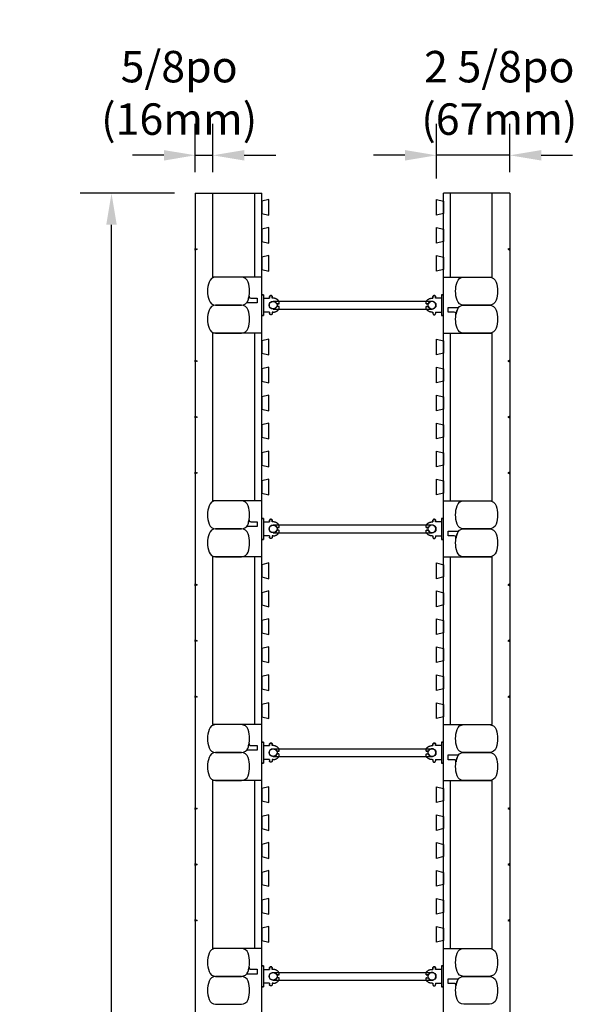
# Model space of a CAD drawing. Units: inches. Extents: x 21 to 81, y 29 to 131.
# Drawn here: x 21 to 41, y 96 to 131 of the extents above; entities that cross this region are included whole.
import ezdxf

# ---------------------------------------------------------------- set-up
doc = ezdxf.new("R2010")
doc.units = ezdxf.units.IN
doc.header["$MEASUREMENT"] = 0
for name, color, linetype in [('line25', 2, 'Continuous'), ('LINE50', 5, 'Continuous'), ('LINE9', 9, 'Continuous'), ('TEXT', 4, 'Continuous')]:
    doc.layers.add(name, color=color, linetype=linetype)
doc.styles.add('DIM', font='romans.shx', dxfattribs={"width": 0.7})
doc.dimstyles.new('ext_12', dxfattribs={"dimscale": 12, "dimtxt": 0.09375, "dimasz": 0.09375, "dimexe": 0.09375, "dimexo": 0.0625, "dimgap": 0.0625, "dimtad": 1, "dimdec": 4, "dimzin": 2, "dimdsep": 46, "dimlunit": 4, "dimtxsty": 'DIM', "dimcen": 0.09, "dimdle": 0.09375, "dimclrt": 4, "dimadec": 0, "dimazin": 0, "dimtfac": 1, "dimtdec": 4, "dimtmove": 2, "dimatfit": 3, "dimfxl": 0, "dimfrac": 2, "dimtolj": 1, "dimtzin": 0, "dimarcsym": 0})

# ---------------------------------------------------------------- blocks, each defined once
blk = doc.blocks.new('*D7')
at = {"layer": 'Defpoints', "color": 0}
for p in [(24.295, 124.596), (27.294, 124.596), (27.294, 28.596)]:
    blk.add_point(p, dxfattribs=at)
at = {"layer": 'TEXT', "color": 0, "lineweight": -2}
for p, q in [((26.544, 124.596), (23.17, 124.596)), ((24.295, 29.721), (24.295, 123.471)), ((26.544, 28.596), (23.17, 28.596))]:
    blk.add_line(p, q, dxfattribs=at)
at = {"layer": 'TEXT', "color": 0}
for points in [[(24.107, 123.471), (24.482, 123.471), (24.295, 124.596)], [(24.107, 29.721), (24.482, 29.721), (24.295, 28.596)]]:
    blk.add_solid(points, dxfattribs=at)
at = {"layer": 'TEXT', "color": 4, "insert": (22.688, 76.596), "char_height": 1.125, "attachment_point": 5, "rotation": 90, "style": 'DIM'}
blk.add_mtext('\\A1;96po (2438mm)', dxfattribs=at)
blk = doc.blocks.new('*D18')
at = {"layer": 'Defpoints', "color": 0}
for p in [(35.919, 125.955), (35.919, 124.377), (38.544, 124.596)]:
    blk.add_point(p, dxfattribs=at)
at = {"layer": 'TEXT', "color": 0, "lineweight": -2}
for p, q in [((35.919, 125.127), (35.919, 127.08)), ((38.544, 125.346), (38.544, 127.08)), ((34.794, 125.955), (33.669, 125.955)), ((38.544, 125.955), (35.919, 125.955)), ((39.669, 125.955), (40.794, 125.955))]:
    blk.add_line(p, q, dxfattribs=at)
at = {"layer": 'TEXT', "color": 0}
for points in [[(34.794, 126.142), (34.794, 125.767), (35.919, 125.955)], [(39.669, 126.142), (39.669, 125.767), (38.544, 125.955)]]:
    blk.add_solid(points, dxfattribs=at)
at = {"layer": 'TEXT', "color": 4, "insert": (38.169, 128.187), "char_height": 1.125, "attachment_point": 5, "style": 'DIM'}
blk.add_mtext('\\A1;2 5/8po (67mm)', dxfattribs=at)
blk = doc.blocks.new('*D20')
at = {"layer": 'Defpoints', "color": 0}
for p in [(27.919, 125.955), (27.294, 124.596), (27.919, 124.596)]:
    blk.add_point(p, dxfattribs=at)
at = {"layer": 'TEXT', "color": 0, "lineweight": -2}
for p, q in [((27.294, 125.346), (27.294, 127.08)), ((27.919, 125.346), (27.919, 127.08)), ((26.169, 125.955), (25.044, 125.955)), ((27.294, 125.955), (27.919, 125.955)), ((29.044, 125.955), (30.169, 125.955))]:
    blk.add_line(p, q, dxfattribs=at)
at = {"layer": 'TEXT', "color": 0}
for points in [[(26.169, 126.142), (26.169, 125.767), (27.294, 125.955)], [(29.044, 126.142), (29.044, 125.767), (27.919, 125.955)]]:
    blk.add_solid(points, dxfattribs=at)
at = {"layer": 'TEXT', "color": 4, "insert": (26.716, 128.187), "char_height": 1.125, "attachment_point": 5, "style": 'DIM'}
blk.add_mtext('\\A1;5/8po (16mm)', dxfattribs=at)
blk = doc.blocks.new('WEB_6_CENTRE_TOP')
for p, q in [((5.688, 0.141), (0, 0.141)), ((5.688, -0.141), (0, -0.141))]:
    blk.add_line(p, q)
for centre in [(0, 0), (5.688, 0)]:
    blk.add_circle(centre, 0.141)
blk = doc.blocks.new('Connector')
blk.add_point((0.271, 0))
at = {"layer": 'LINE9'}
for p, q in [((0, 0.375), (0, -0.375)), ((0.062, -0.375), (0.062, 0.375)), ((0.281, 0.25), (0.062, 0.25))]:
    blk.add_line(p, q, dxfattribs=at)
for points, weights in [([(0.007, 0.375), (0.004, 0.375), (0, 0.375)], [1, 0.972587069138, 0.950305488115]), ([(0.327, 0.343), (0.308, 0.343), (0.281, 0.317), (0.281, 0.297)], [1, 0.85355339, 0.85355339, 1]), ([(0.328, 0.343), (0.327, 0.343), (0.327, 0.343)], [1, 0.70710678, 1]), ([(0.375, 0.297), (0.375, 0.317), (0.348, 0.343), (0.329, 0.343)], [1, 0.85355339, 0.85355339, 1]), ([(0.406, 0.25), (0.546, 0.25), (0.619, 0.131)], [0.958404415409, 0.794674173519, 0.864651571113]), ([(0.619, 0.052), (0.612, 0.049), (0.604, 0.049)], [0.83615024178, 0.892081430621, 1]), ([(0.281, -0.297), (0.281, -0.317), (0.308, -0.343), (0.327, -0.343)], [1, 0.85355339, 0.85355339, 1]), ([(0.327, -0.343), (0.281, -0.343), (0.281, -0.297)], [1, 0.70710678, 1]), ([(0.329, -0.343), (0.348, -0.343), (0.375, -0.317), (0.375, -0.297)], [1, 0.85355339, 0.85355339, 1]), ([(0.375, -0.297), (0.375, -0.343), (0.329, -0.343)], [1, 0.70710678, 1]), ([(0.619, -0.131), (0.546, -0.25), (0.406, -0.25)], [0.864651574428, 0.794674169686, 0.958404415195]), ([(0.604, -0.049), (0.612, -0.049), (0.619, -0.052)], [1, 0.89208144177, 0.836150253337]), ([(0, -0.375), (0.004, -0.375), (0.007, -0.375)], [0.950305488115, 0.972587069138, 1])]:
    blk.add_rational_spline(points, weights, degree=2, dxfattribs=at)
for points, degree in [([(0, 0.375), (0.002, 0.375), (0.005, 0.375), (0.007, 0.375)], 3), ([(0.007, 0.375), (0.021, 0.375), (0.051, 0.375), (0.062, 0.375), (0.062, 0.375)], 3), ([(0.281, 0.25), (0.281, 0.297)], 1), ([(0.327, 0.343), (0.327, 0.343), (0.328, 0.343), (0.328, 0.343)], 3), ([(0.328, 0.343), (0.329, 0.343), (0.329, 0.343), (0.329, 0.343)], 3), ([(0.375, 0.25), (0.375, 0.297)], 1), ([(0.406, 0.25), (0.375, 0.25)], 1), ([(0.406, 0.25), (0.406, 0.25)], 1), ([(0.406, 0.25), (0.406, 0.25)], 1), ([(0.406, 0.25), (0.406, 0.25)], 1), ([(0.406, 0.25), (0.406, 0.25)], 1), ([(0.406, 0.25), (0.406, 0.25)], 1), ([(0.406, 0.25), (0.406, 0.25)], 1), ([(0.406, 0.25), (0.406, 0.25)], 1), ([(0.406, 0.25), (0.406, 0.25)], 1), ([(0.406, 0.25), (0.406, 0.25)], 1), ([(0.406, 0.25), (0.406, 0.25)], 1), ([(0.406, 0.25), (0.406, 0.25)], 1), ([(0.406, 0.25), (0.406, 0.25)], 1), ([(0.406, 0.25), (0.406, 0.25)], 1), ([(0.406, 0.25), (0.406, 0.25)], 1), ([(0.406, 0.25), (0.406, 0.25)], 1), ([(0.406, 0.25), (0.406, 0.25)], 1), ([(0.406, 0.25), (0.406, 0.25)], 1), ([(0.406, 0.25), (0.406, 0.25)], 1), ([(0.406, 0.25), (0.406, 0.25)], 1), ([(0.406, 0.25), (0.406, 0.25)], 1), ([(0.406, 0.25), (0.406, 0.25)], 1), ([(0.406, 0.25), (0.406, 0.25)], 1), ([(0.406, 0.25), (0.406, 0.25)], 1), ([(0.406, 0.25), (0.406, 0.25)], 1), ([(0.604, 0.049), (0.532, 0.049)], 1), ([(0.532, 0.049), (0.532, 0.049)], 1), ([(0.532, 0.049), (0.532, 0.049)], 1), ([(0.532, 0.049), (0.532, 0.049)], 1), ([(0.532, 0.049), (0.532, 0.049)], 1), ([(0.532, 0.049), (0.532, 0.049)], 1), ([(0.532, 0.049), (0.532, 0.049)], 1), ([(0.532, 0.049), (0.532, 0.049)], 1), ([(0.532, 0.049), (0.532, 0.049)], 1), ([(0.532, 0.049), (0.532, 0.049)], 1), ([(0.532, 0.049), (0.532, 0.049)], 1), ([(0.604, 0.049), (0.609, 0.049), (0.614, 0.05), (0.619, 0.052)], 3), ([(0.604, 0.049), (0.604, 0.049)], 1), ([(0.604, 0.049), (0.604, 0.049)], 1), ([(0.604, 0.049), (0.604, 0.049)], 1), ([(0.604, 0.049), (0.604, 0.049)], 1), ([(0.619, 0.131), (0.619, 0.052)], 1), ([(0.619, 0.131), (0.619, 0.131)], 1), ([(0.619, 0.131), (0.619, 0.131)], 1), ([(0.619, 0.131), (0.619, 0.131)], 1), ([(0.619, 0.131), (0.619, 0.131)], 1), ([(0.062, -0.25), (0.281, -0.25)], 1), ([(0.281, -0.297), (0.281, -0.25)], 1), ([(0.281, -0.25), (0.281, -0.297)], 1), ([(0.328, -0.343), (0.328, -0.343), (0.327, -0.343), (0.327, -0.343)], 3), ([(0.329, -0.343), (0.329, -0.343), (0.329, -0.343), (0.328, -0.343)], 3), ([(0.375, -0.25), (0.375, -0.297)], 1), ([(0.375, -0.297), (0.375, -0.25)], 1), ([(0.406, -0.25), (0.375, -0.25)], 1), ([(0.406, -0.25), (0.406, -0.25)], 1), ([(0.406, -0.25), (0.406, -0.25)], 1), ([(0.406, -0.25), (0.406, -0.25)], 1), ([(0.406, -0.25), (0.406, -0.25)], 1), ([(0.406, -0.25), (0.406, -0.25)], 1), ([(0.406, -0.25), (0.406, -0.25)], 1), ([(0.406, -0.25), (0.406, -0.25)], 1), ([(0.406, -0.25), (0.406, -0.25)], 1), ([(0.406, -0.25), (0.406, -0.25)], 1), ([(0.406, -0.25), (0.406, -0.25)], 1), ([(0.406, -0.25), (0.406, -0.25)], 1), ([(0.532, -0.049), (0.604, -0.049)], 1), ([(0.604, -0.049), (0.58, -0.049), (0.556, -0.049), (0.532, -0.049)], 3), ([(0.532, -0.049), (0.532, -0.049)], 1), ([(0.532, -0.049), (0.532, -0.049)], 1), ([(0.532, -0.049), (0.532, -0.049)], 1), ([(0.532, -0.049), (0.532, -0.049)], 1), ([(0.619, -0.052), (0.614, -0.05), (0.609, -0.049), (0.604, -0.049)], 3), ([(0.604, -0.049), (0.604, -0.049)], 1), ([(0.604, -0.049), (0.604, -0.049)], 1), ([(0.604, -0.049), (0.604, -0.049)], 1), ([(0.604, -0.049), (0.604, -0.049)], 1), ([(0.604, -0.049), (0.604, -0.049)], 1), ([(0.604, -0.049), (0.604, -0.049)], 1), ([(0.604, -0.049), (0.604, -0.049)], 1), ([(0.604, -0.049), (0.604, -0.049)], 1), ([(0.619, -0.052), (0.619, -0.131)], 1), ([(0.619, -0.131), (0.619, -0.131)], 1), ([(0.619, -0.131), (0.619, -0.131)], 1), ([(0.619, -0.131), (0.619, -0.131)], 1), ([(0.619, -0.131), (0.619, -0.131)], 1), ([(0.007, -0.375), (0.005, -0.375), (0.002, -0.375), (0, -0.375)], 3), ([(0.062, -0.375), (0.062, -0.375), (0.051, -0.375), (0.021, -0.375), (0.007, -0.375)], 3)]:
    blk.add_open_spline(points, degree=degree, dxfattribs=at)
for points, weights, knots in [([(0.062, 0.375), (0.062, 0.375), (0.046, 0.375), (0.03, 0.375), (0.007, 0.375)], [0.868718858569, 0.861102746415, 1, 0.861102734288, 0.868718859898], [0, 0, 0, 0.5, 0.5, 1, 1, 1]), ([(0.532, 0.049), (0.472, 0.203), (0.333, 0.113), (0.157, 0), (0.333, -0.113), (0.472, -0.203), (0.532, -0.049)], [0.899508922286, 0.599718215298, 1, 0.54226024, 1, 0.599718224335, 0.899508908749], [0, 0, 0, 0.318112, 0.318112, 0.681888, 0.681888, 1, 1, 1]), ([(0.007, -0.375), (0.03, -0.375), (0.046, -0.375), (0.062, -0.375), (0.062, -0.375)], [0.868718859319, 0.861102739573, 1, 0.861102742958, 0.868718858948], [0, 0, 0, 0.5, 0.5, 1, 1, 1])]:
    blk.add_rational_spline(points, weights, degree=2, knots=knots, dxfattribs=at)

msp = doc.modelspace()

# ---------------------------------------------------------------- linework, layer by layer
at = {"layer": 'line25'}
for p, q in [((27.91922, 121.59588), (27.91922, 124.59588)), ((29.66922, 76.59588), (29.66922, 124.59588)), ((36.16922, 76.59588), (36.16922, 124.59588)), ((37.91922, 121.59588), (37.91922, 124.59588)), ((27.91922, 113.59588), (27.91922, 119.59588)), ((37.91922, 113.59588), (37.91922, 119.59588)), ((27.91922, 105.59588), (27.91922, 111.59588)), ((37.91922, 105.59588), (37.91922, 111.59588)), ((27.91922, 97.59583), (27.91922, 103.59588)), ((37.91922, 97.59583), (37.91922, 103.59588))]:
    msp.add_line(p, q, dxfattribs=at)
for points in [[(29.66922, 123.87704), (29.91922, 123.81471), (29.91922, 124.37704), (29.66922, 124.31471)], [(36.16922, 123.87704), (35.91922, 123.81471), (35.91922, 124.37704), (36.16922, 124.31471)], [(29.66922, 122.87704), (29.91922, 122.81471), (29.91922, 123.37704), (29.66922, 123.31471)], [(36.16922, 122.87704), (35.91922, 122.81471), (35.91922, 123.37704), (36.16922, 123.31471)], [(29.66922, 121.87704), (29.91922, 121.81471), (29.91922, 122.37704), (29.66922, 122.31471)], [(36.16922, 121.87704), (35.91922, 121.81471), (35.91922, 122.37704), (36.16922, 122.31471)], [(29.66922, 118.87704), (29.91922, 118.81471), (29.91922, 119.37704), (29.66922, 119.31471)], [(36.16922, 118.87704), (35.91922, 118.81471), (35.91922, 119.37704), (36.16922, 119.31471)], [(29.66922, 117.87704), (29.91922, 117.81471), (29.91922, 118.37704), (29.66922, 118.31471)], [(36.16922, 117.87704), (35.91922, 117.81471), (35.91922, 118.37704), (36.16922, 118.31471)], [(29.66922, 116.87704), (29.91922, 116.81471), (29.91922, 117.37704), (29.66922, 117.31471)], [(36.16922, 116.87704), (35.91922, 116.81471), (35.91922, 117.37704), (36.16922, 117.31471)], [(29.66922, 115.87704), (29.91922, 115.81471), (29.91922, 116.37704), (29.66922, 116.31471)], [(36.16922, 115.87704), (35.91922, 115.81471), (35.91922, 116.37704), (36.16922, 116.31471)], [(29.66922, 114.87704), (29.91922, 114.81471), (29.91922, 115.37704), (29.66922, 115.31471)], [(36.16922, 114.87704), (35.91922, 114.81471), (35.91922, 115.37704), (36.16922, 115.31471)], [(29.66922, 113.87704), (29.91922, 113.81471), (29.91922, 114.37704), (29.66922, 114.31471)], [(36.16922, 113.87704), (35.91922, 113.81471), (35.91922, 114.37704), (36.16922, 114.31471)], [(29.66922, 110.87704), (29.91922, 110.81471), (29.91922, 111.37704), (29.66922, 111.31471)], [(36.16922, 110.87704), (35.91922, 110.81471), (35.91922, 111.37704), (36.16922, 111.31471)], [(29.66922, 109.87704), (29.91922, 109.81471), (29.91922, 110.37704), (29.66922, 110.31471)], [(36.16922, 109.87704), (35.91922, 109.81471), (35.91922, 110.37704), (36.16922, 110.31471)], [(29.66922, 108.87704), (29.91922, 108.81471), (29.91922, 109.37704), (29.66922, 109.31471)], [(36.16922, 108.87704), (35.91922, 108.81471), (35.91922, 109.37704), (36.16922, 109.31471)], [(29.66922, 107.87704), (29.91922, 107.81471), (29.91922, 108.37704), (29.66922, 108.31471)], [(36.16922, 107.87704), (35.91922, 107.81471), (35.91922, 108.37704), (36.16922, 108.31471)], [(29.66922, 106.87704), (29.91922, 106.81471), (29.91922, 107.37704), (29.66922, 107.31471)], [(36.16922, 106.87704), (35.91922, 106.81471), (35.91922, 107.37704), (36.16922, 107.31471)], [(29.66922, 105.87704), (29.91922, 105.81471), (29.91922, 106.37704), (29.66922, 106.31471)], [(36.16922, 105.87704), (35.91922, 105.81471), (35.91922, 106.37704), (36.16922, 106.31471)], [(29.66922, 102.87704), (29.91922, 102.81471), (29.91922, 103.37704), (29.66922, 103.31471)], [(36.16922, 102.87704), (35.91922, 102.81471), (35.91922, 103.37704), (36.16922, 103.31471)], [(29.66922, 101.87704), (29.91922, 101.81471), (29.91922, 102.37704), (29.66922, 102.31471)], [(36.16922, 101.87704), (35.91922, 101.81471), (35.91922, 102.37704), (36.16922, 102.31471)], [(29.66922, 100.87704), (29.91922, 100.81471), (29.91922, 101.37704), (29.66922, 101.31471)], [(36.16922, 100.87704), (35.91922, 100.81471), (35.91922, 101.37704), (36.16922, 101.31471)], [(29.66922, 99.87704), (29.91922, 99.81471), (29.91922, 100.37704), (29.66922, 100.31471)], [(36.16922, 99.87704), (35.91922, 99.81471), (35.91922, 100.37704), (36.16922, 100.31471)], [(29.66922, 98.87704), (29.91922, 98.81471), (29.91922, 99.37704), (29.66922, 99.31471)], [(36.16922, 98.87704), (35.91922, 98.81471), (35.91922, 99.37704), (36.16922, 99.31471)], [(29.66922, 97.87704), (29.91922, 97.81471), (29.91922, 98.37704), (29.66922, 98.31471)], [(36.16922, 97.87704), (35.91922, 97.81471), (35.91922, 98.37704), (36.16922, 98.31471)]]:
    msp.add_lwpolyline(points, close=True, dxfattribs=at)
at = {"layer": 'LINE50'}
for p, q in [((27.29422, 124.59588), (27.29422, 28.59588)), ((27.29422, 124.59588), (29.66922, 124.59588)), ((38.54422, 124.59588), (36.16922, 124.59588)), ((38.54422, 124.59588), (38.54422, 28.59588))]:
    msp.add_line(p, q, dxfattribs=at)
at = {"layer": 'LINE9'}
for p, q in [((29.41922, 121.59588), (29.41922, 124.59588)), ((36.41929, 121.59588), (36.41929, 124.59588)), ((29.66922, 121.59588), (27.91922, 121.59588)), ((36.16929, 121.59588), (37.91922, 121.59588)), ((29.66922, 119.59588), (27.91922, 119.59588)), ((29.41922, 113.59588), (29.41922, 119.59588)), ((36.16929, 119.59588), (37.91922, 119.59588)), ((36.41929, 113.59588), (36.41929, 119.59588)), ((29.66922, 113.59588), (27.91922, 113.59588)), ((36.16929, 113.59588), (37.91922, 113.59588)), ((29.66922, 111.59588), (27.91922, 111.59588)), ((29.41922, 105.59588), (29.41922, 111.59588)), ((36.16929, 111.59588), (37.91922, 111.59588)), ((36.41929, 105.59588), (36.41929, 111.59588)), ((29.66922, 105.59588), (27.91922, 105.59588)), ((36.16929, 105.59588), (37.91922, 105.59588)), ((29.66922, 103.59588), (27.91922, 103.59588)), ((29.41922, 97.59583), (29.41922, 103.59588)), ((36.16929, 103.59588), (37.91922, 103.59588)), ((36.41929, 97.59583), (36.41929, 103.59588)), ((29.66919, 97.59583), (27.91922, 97.59583)), ((36.16933, 97.59583), (37.91922, 97.59583))]:
    msp.add_line(p, q, dxfattribs=at)
for points in [[(27.29422, 122.62713), (27.35871, 122.59588), (27.29422, 122.56463)], [(38.54422, 122.62713), (38.47974, 122.59588), (38.54422, 122.56463)], [(27.29422, 118.62713), (27.35871, 118.59588), (27.29422, 118.56463)], [(38.54422, 118.62713), (38.47974, 118.59588), (38.54422, 118.56463)], [(27.29422, 116.62713), (27.35871, 116.59588), (27.29422, 116.56463)], [(38.54422, 116.62713), (38.47974, 116.59588), (38.54422, 116.56463)], [(27.29422, 114.62713), (27.35871, 114.59588), (27.29422, 114.56463)], [(38.54422, 114.62713), (38.47974, 114.59588), (38.54422, 114.56463)], [(27.29422, 110.62713), (27.35871, 110.59588), (27.29422, 110.56463)], [(38.54422, 110.62713), (38.47974, 110.59588), (38.54422, 110.56463)], [(27.29422, 108.62713), (27.35871, 108.59588), (27.29422, 108.56463)], [(38.54422, 108.62713), (38.47974, 108.59588), (38.54422, 108.56463)], [(27.29422, 106.62713), (27.35871, 106.59588), (27.29422, 106.56463)], [(38.54422, 106.62713), (38.47974, 106.59588), (38.54422, 106.56463)], [(27.29422, 102.62713), (27.35871, 102.59588), (27.29422, 102.56463)], [(38.54422, 102.62713), (38.47974, 102.59588), (38.54422, 102.56463)], [(27.29422, 100.62713), (27.35871, 100.59588), (27.29422, 100.56463)], [(38.54422, 100.62713), (38.47974, 100.59588), (38.54422, 100.56463)], [(27.29422, 98.62713), (27.35871, 98.59588), (27.29422, 98.56463)], [(38.54422, 98.62713), (38.47974, 98.59588), (38.54422, 98.56463)]]:
    msp.add_lwpolyline(points, close=True, dxfattribs=at)
for points in [[(29.18025, 120.76895, 0.15767078), (29.18025, 121.4228, 0.32530463), (28.94238, 121.59588), (28.02121, 121.59588, 0.32530463), (27.78334, 121.4228, 0.15767078), (27.78334, 120.76895, 0.32530463), (28.02121, 120.59588), (28.94238, 120.59588, 0.32530463)], [(36.65827, 120.76895, -0.15767078), (36.65827, 121.4228, -0.32530463), (36.89614, 121.59588), (37.81731, 121.59588, -0.32530463), (38.05518, 121.4228, -0.15767078), (38.05518, 120.76895, -0.32530463), (37.81731, 120.59588), (36.89614, 120.59588, -0.32530463)], [(29.18025, 120.76895, 0.0372667), (29.21758, 120.92265, 0.46303561), (29.27924, 120.84996), (29.50084, 120.84996), (29.50084, 120.67913), (29.15475, 120.67913, 0.18900236), (29.11227, 120.66248, 0.12840736)], [(29.18025, 119.76895, 0.15767078), (29.18025, 120.4228, 0.32530463), (28.94238, 120.59588), (28.02121, 120.59588, 0.32530463), (27.78334, 120.4228, 0.15767078), (27.78334, 119.76895, 0.32530463), (28.02121, 119.59588), (28.94238, 119.59588, 0.32530463)], [(36.65827, 120.4228, 0.0372667), (36.62094, 120.2691, 0.46303561), (36.55928, 120.34179), (36.33768, 120.34179), (36.33768, 120.51263), (36.68377, 120.51263, 0.18900236), (36.72624, 120.52928, 0.12840736)], [(36.65827, 119.76895, -0.15767078), (36.65827, 120.4228, -0.32530463), (36.89614, 120.59588), (37.81731, 120.59588, -0.32530463), (38.05518, 120.4228, -0.15767078), (38.05518, 119.76895, -0.32530463), (37.81731, 119.59588), (36.89614, 119.59588, -0.32530463)], [(29.18025, 112.76895, 0.15767078), (29.18025, 113.4228, 0.32530463), (28.94238, 113.59588), (28.02121, 113.59588, 0.32530463), (27.78334, 113.4228, 0.15767078), (27.78334, 112.76895, 0.32530463), (28.02121, 112.59588), (28.94238, 112.59588, 0.32530463)], [(36.65827, 112.76895, -0.15767078), (36.65827, 113.4228, -0.32530463), (36.89614, 113.59588), (37.81731, 113.59588, -0.32530463), (38.05518, 113.4228, -0.15767078), (38.05518, 112.76895, -0.32530463), (37.81731, 112.59588), (36.89614, 112.59588, -0.32530463)], [(29.18025, 112.76895, 0.0372667), (29.21758, 112.92265, 0.46303561), (29.27924, 112.84996), (29.50084, 112.84996), (29.50084, 112.67913), (29.15475, 112.67913, 0.18900236), (29.11227, 112.66248, 0.12840736)], [(29.18025, 111.76895, 0.15767078), (29.18025, 112.4228, 0.32530463), (28.94238, 112.59588), (28.02121, 112.59588, 0.32530463), (27.78334, 112.4228, 0.15767078), (27.78334, 111.76895, 0.32530463), (28.02121, 111.59588), (28.94238, 111.59588, 0.32530463)], [(36.65827, 112.4228, 0.0372667), (36.62094, 112.2691, 0.46303561), (36.55928, 112.34179), (36.33768, 112.34179), (36.33768, 112.51263), (36.68377, 112.51263, 0.18900236), (36.72624, 112.52928, 0.12840736)], [(36.65827, 111.76895, -0.15767078), (36.65827, 112.4228, -0.32530463), (36.89614, 112.59588), (37.81731, 112.59588, -0.32530463), (38.05518, 112.4228, -0.15767078), (38.05518, 111.76895, -0.32530463), (37.81731, 111.59588), (36.89614, 111.59588, -0.32530463)], [(29.18025, 104.76895, 0.15767078), (29.18025, 105.4228, 0.32530463), (28.94238, 105.59588), (28.02121, 105.59588, 0.32530463), (27.78334, 105.4228, 0.15767078), (27.78334, 104.76895, 0.32530463), (28.02121, 104.59588), (28.94238, 104.59588, 0.32530463)], [(36.65827, 104.76895, -0.15767078), (36.65827, 105.4228, -0.32530463), (36.89614, 105.59588), (37.81731, 105.59588, -0.32530463), (38.05518, 105.4228, -0.15767078), (38.05518, 104.76895, -0.32530463), (37.81731, 104.59588), (36.89614, 104.59588, -0.32530463)], [(29.18025, 104.76895, 0.0372667), (29.21758, 104.92265, 0.46303561), (29.27924, 104.84996), (29.50084, 104.84996), (29.50084, 104.67913), (29.15475, 104.67913, 0.18900236), (29.11227, 104.66248, 0.12840736)], [(29.18025, 103.76895, 0.15767078), (29.18025, 104.4228, 0.32530463), (28.94238, 104.59588), (28.02121, 104.59588, 0.32530463), (27.78334, 104.4228, 0.15767078), (27.78334, 103.76895, 0.32530463), (28.02121, 103.59588), (28.94238, 103.59588, 0.32530463)], [(36.65827, 103.76895, -0.15767078), (36.65827, 104.4228, -0.32530463), (36.89614, 104.59588), (37.81731, 104.59588, -0.32530463), (38.05518, 104.4228, -0.15767078), (38.05518, 103.76895, -0.32530463), (37.81731, 103.59588), (36.89614, 103.59588, -0.32530463)], [(36.65827, 104.4228, 0.0372667), (36.62094, 104.2691, 0.46303561), (36.55928, 104.34179), (36.33768, 104.34179), (36.33768, 104.51263), (36.68377, 104.51263, 0.18900236), (36.72624, 104.52928, 0.12840736)], [(29.18025, 96.76895, 0.15767078), (29.18025, 97.4228, 0.32530463), (28.94238, 97.59588), (28.02121, 97.59588, 0.32530463), (27.78334, 97.4228, 0.15767078), (27.78334, 96.76895, 0.32530463), (28.02121, 96.59588), (28.94238, 96.59588, 0.32530463)], [(36.65827, 96.76895, -0.15767078), (36.65827, 97.4228, -0.32530463), (36.89614, 97.59588), (37.81731, 97.59588, -0.32530463), (38.05518, 97.4228, -0.15767078), (38.05518, 96.76895, -0.32530463), (37.81731, 96.59588), (36.89614, 96.59588, -0.32530463)], [(29.18025, 96.76895, 0.0372667), (29.21758, 96.92265, 0.46303561), (29.27924, 96.84996), (29.50084, 96.84996), (29.50084, 96.67913), (29.15475, 96.67913, 0.18900236), (29.11227, 96.66248, 0.12840736)], [(29.18025, 95.76895, 0.15767078), (29.18025, 96.4228, 0.32530463), (28.94238, 96.59588), (28.02121, 96.59588, 0.32530463), (27.78334, 96.4228, 0.15767078), (27.78334, 95.76895, 0.32530463), (28.02121, 95.59588), (28.94238, 95.59588, 0.32530463)], [(36.65827, 96.4228, 0.0372667), (36.62094, 96.2691, 0.46303561), (36.55928, 96.34179), (36.33768, 96.34179), (36.33768, 96.51263), (36.68377, 96.51263, 0.18900236), (36.72624, 96.52928, 0.12840736)], [(36.65827, 95.76895, -0.15767078), (36.65827, 96.4228, -0.32530463), (36.89614, 96.59588), (37.81731, 96.59588, -0.32530463), (38.05518, 96.4228, -0.15767078), (38.05518, 95.76895, -0.32530463), (37.81731, 95.59588), (36.89614, 95.59588, -0.32530463)]]:
    msp.add_lwpolyline(points, format="xyb", close=True, dxfattribs=at)

# ---------------------------------------------------------------- block references
at = {"layer": 'LINE9', "rotation": 180}
for p in [(35.76326, 120.59592), (35.76326, 112.59592), (35.76326, 104.59592), (35.76326, 96.59592)]:
    msp.add_blockref('WEB_6_CENTRE_TOP', p, dxfattribs=at)
at = {"layer": 'TEXT', "xscale": -1, "rotation": 180}
for p in [(29.66929, 120.59592), (29.66929, 112.59592), (29.66929, 104.59592), (29.66929, 96.59592)]:
    msp.add_blockref('Connector', p, dxfattribs=at)
at = {"layer": 'TEXT', "rotation": 180}
for p in [(36.16922, 120.59592), (36.16922, 112.59592), (36.16922, 104.59592), (36.16922, 96.59592)]:
    msp.add_blockref('Connector', p, dxfattribs=at)

# ---------------------------------------------------------------- dimensions: what is measured, and where the dimension line sits
at = {"layer": 'TEXT'}
for base, p1, p2, text, picture, middle in [((35.91922, 125.95486), (38.54422, 124.59588), (35.91922, 124.37704), '2 5/8po (67mm)', '*D18', (38.16878, 128.18701)), ((27.91922, 125.95486), (27.29422, 124.59588), (27.91922, 124.59588), '5/8po (16mm)', '*D20', (26.71566, 128.18701))]:
    dim = msp.add_linear_dim(base=base, p1=p1, p2=p2, angle=180, text=text, dimstyle='ext_12', dxfattribs=at)
    dim.commit()
    dim.dimension.update_dxf_attribs({"geometry": picture, "text_midpoint": middle, "dimtype": 160})
dim = msp.add_linear_dim(base=(24.29479, 124.59588), p1=(27.29422, 28.59588), p2=(27.29422, 124.59588), angle=90, text='96po (2438mm)', dimstyle='ext_12', dxfattribs=at)
dim.commit()
dim.dimension.update_dxf_attribs({"geometry": '*D7', "text_midpoint": (22.68765, 76.59588)})

doc.saveas('drawing.dxf')
